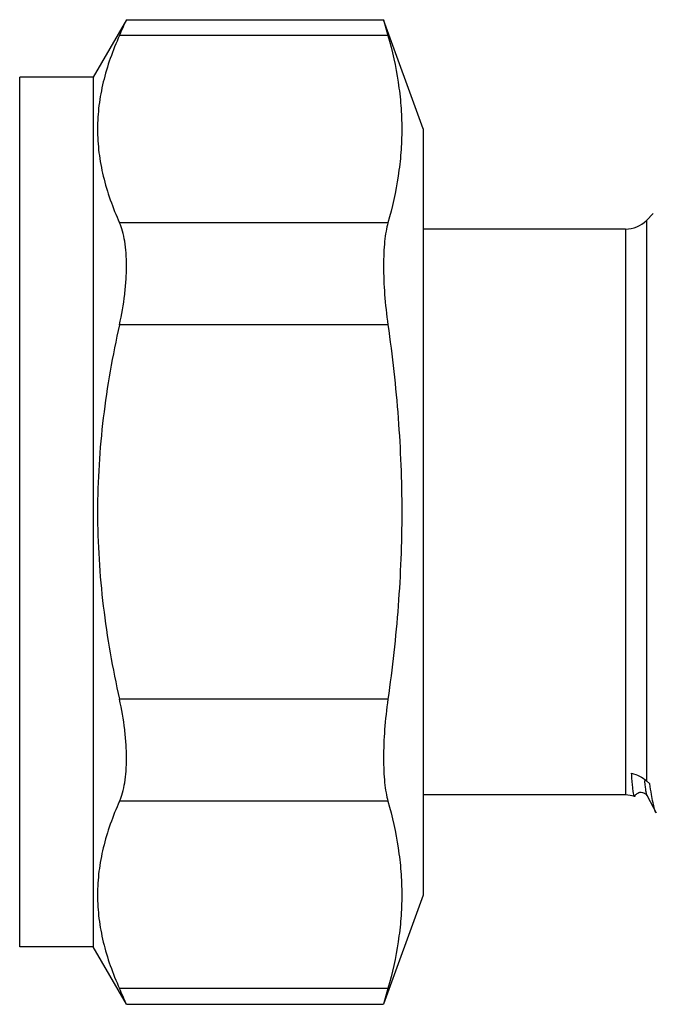
# Model space of a CAD drawing. Units: millimetres. Extents: x 0 to 297, y 0 to 210.
# Drawn here: x 251 to 272, y 87 to 121 of the extents above; entities that cross this region are included whole.
import ezdxf

# ---------------------------------------------------------------- set-up
doc = ezdxf.new("R2010")
doc.units = ezdxf.units.MM
doc.header["$LTSCALE"] = 16.335
doc.layers.get('0').update_dxf_attribs({"linetype": 'CONTINUOUS'})

msp = doc.modelspace()

# ---------------------------------------------------------------- linework, layer by layer
at = {"color": 7, "linetype": 'Continuous'}
for p, q in [((254.53, 120.791), (253.404, 118.839)), ((254.53, 120.791), (263.256, 120.791)), ((264.604, 117.089), (263.256, 120.791)), ((263.256, 120.791), (263.406, 120.255)), ((250.904, 89.339), (250.904, 118.839)), ((253.404, 118.839), (250.904, 118.839)), ((253.404, 118.839), (253.404, 89.339)), ((264.604, 117.089), (264.604, 91.089)), ((272.417, 114.219), (272.18, 113.982)), ((271.473, 113.689), (264.604, 113.689)), ((272.301, 94.863), (272.18, 94.974)), ((271.473, 94.489), (264.604, 94.489)), ((271.764, 94.461), (271.761, 94.469)), ((271.791, 94.453), (271.789, 94.449)), ((271.791, 94.453), (271.797, 94.463)), ((271.806, 94.478), (271.814, 94.49)), ((271.814, 94.49), (271.826, 94.504)), ((272.207, 94.463), (272.511, 93.881)), ((264.604, 91.089), (263.256, 87.388)), ((253.404, 89.339), (250.904, 89.339)), ((254.53, 87.388), (253.404, 89.339)), ((263.406, 87.924), (263.256, 87.388)), ((254.53, 87.388), (263.256, 87.388))]:
    msp.add_line(p, q, dxfattribs=at)
at = {"color": 9, "linetype": 'Continuous'}
for p, q in [((263.406, 120.255), (254.292, 120.255)), ((272.18, 113.982), (272.18, 94.974)), ((263.406, 113.904), (254.292, 113.904)), ((271.473, 113.689), (271.473, 94.489)), ((263.406, 110.44), (254.292, 110.44)), ((263.406, 97.738), (254.292, 97.738)), ((263.406, 94.274), (254.292, 94.274)), ((263.406, 87.924), (254.292, 87.924))]:
    msp.add_line(p, q, dxfattribs=at)
at = {"color": 7, "linetype": 'Continuous'}
for points in [[(271.826, 94.504), (271.842, 94.52), (271.863, 94.536), (271.891, 94.554), (271.926, 94.569), (271.964, 94.579), (272.006, 94.582), (272.049, 94.577), (272.088, 94.566), (272.12, 94.55), (272.147, 94.532), (272.169, 94.514), (272.183, 94.498), (272.193, 94.486), (272.201, 94.475), (272.206, 94.466), (272.207, 94.463)], [(271.797, 94.463), (271.8, 94.47), (271.806, 94.478)]]:
    msp.add_lwpolyline(points, dxfattribs=at)
for centre, radius, start, end in [((196.575, 146.235), 63.295, 335.76611, 336.297), ((271.473, 114.689), 1, 270, 315), ((271.473, 93.489), 1, 72.2726, 90), ((196.816, 62.05), 63.031, 23.70189, 24.235)]:
    msp.add_arc(centre, radius, start, end, dxfattribs=at)
at = {"color": 9, "linetype": 'Continuous'}
msp.add_arc((284.56, 96.114), 12.484, 185.0253, 185.2708, dxfattribs=at)
at = {"color": 7, "linetype": 'Continuous'}
for points, knots in [([(254.292, 120.255), (254.064, 119.747), (253.78, 118.963), (253.581, 117.885), (253.531, 117.08), (253.581, 116.274), (253.78, 115.196), (254.064, 114.412), (254.292, 113.904)], [0, 0, 0, 0, 0.254405, 0.377864, 0.5, 0.622136, 0.745595, 1, 1, 1, 1]), ([(263.406, 120.255), (263.554, 119.735), (263.732, 118.945), (263.855, 117.878), (263.886, 117.08), (263.855, 116.281), (263.732, 115.215), (263.554, 114.424), (263.406, 113.904)], [0, 0, 0, 0, 0.251836, 0.376185, 0.5, 0.623815, 0.748164, 1, 1, 1, 1]), ([(254.292, 110.44), (254.369, 110.78), (254.457, 111.288), (254.519, 111.958), (254.535, 112.429), (254.522, 112.865), (254.478, 113.259), (254.406, 113.604), (254.334, 113.812), (254.292, 113.904)], [0, 0, 0, 0, 0.297443, 0.43988, 0.574736, 0.699689, 0.812874, 0.913118, 1, 1, 1, 1]), ([(263.406, 113.904), (263.379, 113.809), (263.334, 113.599), (263.289, 113.255), (263.262, 112.863), (263.25, 112.263), (263.285, 111.448), (263.358, 110.783), (263.406, 110.44)], [0, 0, 0, 0, 0.085136, 0.185, 0.298404, 0.423739, 0.7017, 1, 1, 1, 1]), ([(254.292, 110.44), (254.058, 109.399), (253.776, 107.819), (253.581, 105.691), (253.531, 104.089), (253.581, 102.487), (253.776, 100.36), (254.058, 98.78), (254.292, 97.738)], [0, 0, 0, 0, 0.24996, 0.37498, 0.5, 0.62502, 0.75004, 1, 1, 1, 1]), ([(263.406, 110.44), (263.556, 109.389), (263.792, 107.276), (263.917, 104.089), (263.792, 100.903), (263.556, 98.79), (263.406, 97.738)], [0, 0, 0, 0, 0.250005, 0.5, 0.749995, 1, 1, 1, 1]), ([(254.292, 94.274), (254.334, 94.367), (254.406, 94.575), (254.478, 94.919), (254.522, 95.313), (254.535, 95.75), (254.519, 96.221), (254.457, 96.891), (254.369, 97.399), (254.292, 97.738)], [0, 0, 0, 0, 0.086882, 0.187126, 0.300311, 0.425264, 0.56012, 0.702557, 1, 1, 1, 1]), ([(263.406, 97.738), (263.358, 97.396), (263.285, 96.73), (263.25, 95.916), (263.262, 95.316), (263.289, 94.923), (263.334, 94.58), (263.379, 94.369), (263.406, 94.274)], [0, 0, 0, 0, 0.2983, 0.576261, 0.701596, 0.815, 0.914864, 1, 1, 1, 1]), ([(271.68, 95.224), (271.773, 95.206), (271.954, 95.145), (272.112, 95.037), (272.18, 94.974)], [0, 0, 0, 0, 0.504669, 1, 1, 1, 1]), ([(271.752, 94.502), (271.744, 94.537), (271.731, 94.624), (271.714, 94.779), (271.696, 94.985), (271.685, 95.139), (271.68, 95.224)], [0, 0, 0, 0, 0.146515, 0.362615, 0.6476, 1, 1, 1, 1]), ([(272.511, 93.881), (272.501, 93.9), (272.482, 93.945), (272.444, 94.06), (272.399, 94.251), (272.348, 94.533), (272.317, 94.746), (272.301, 94.863)], [0, 0, 0, 0, 0.06416, 0.145439, 0.360478, 0.645757, 1, 1, 1, 1]), ([(254.292, 94.274), (254.064, 93.767), (253.78, 92.983), (253.581, 91.904), (253.531, 91.099), (253.581, 90.294), (253.78, 89.215), (254.064, 88.431), (254.292, 87.924)], [0, 0, 0, 0, 0.254405, 0.377864, 0.5, 0.622136, 0.745595, 1, 1, 1, 1]), ([(263.406, 94.274), (263.554, 93.754), (263.732, 92.964), (263.855, 91.897), (263.886, 91.099), (263.855, 90.3), (263.732, 89.234), (263.554, 88.443), (263.406, 87.924)], [0, 0, 0, 0, 0.251836, 0.376185, 0.5, 0.623815, 0.748164, 1, 1, 1, 1]), ([(271.761, 94.469), (271.76, 94.471), (271.757, 94.482), (271.754, 94.493), (271.752, 94.502)], [0, 0, 0, 0, 0.21598, 1, 1, 1, 1]), ([(271.778, 94.442), (271.775, 94.443), (271.769, 94.449), (271.766, 94.457), (271.764, 94.461)], [0, 0, 0, 0, 0.374233, 1, 1, 1, 1]), ([(271.789, 94.449), (271.788, 94.447), (271.785, 94.443), (271.78, 94.441), (271.778, 94.442)], [0, 0, 0, 0, 0.594977, 1, 1, 1, 1])]:
    msp.add_open_spline(points, degree=3, knots=knots, dxfattribs=at)
at = {"color": 9, "linetype": 'Continuous'}
for points, knots in [([(272.207, 94.463), (272.203, 94.471), (272.196, 94.491), (272.187, 94.527), (272.177, 94.573), (272.163, 94.657), (272.146, 94.79), (272.135, 94.903), (272.129, 94.967)], [0, 0, 0, 0, 0.051421, 0.123523, 0.216719, 0.331129, 0.623567, 1, 1, 1, 1]), ([(271.797, 94.463), (271.795, 94.46), (271.792, 94.456), (271.787, 94.45), (271.782, 94.447), (271.778, 94.448), (271.776, 94.449)], [0, 0, 0, 0, 0.350305, 0.612978, 0.812505, 1, 1, 1, 1])]:
    msp.add_open_spline(points, degree=3, knots=knots, dxfattribs=at)

doc.saveas('drawing.dxf')
